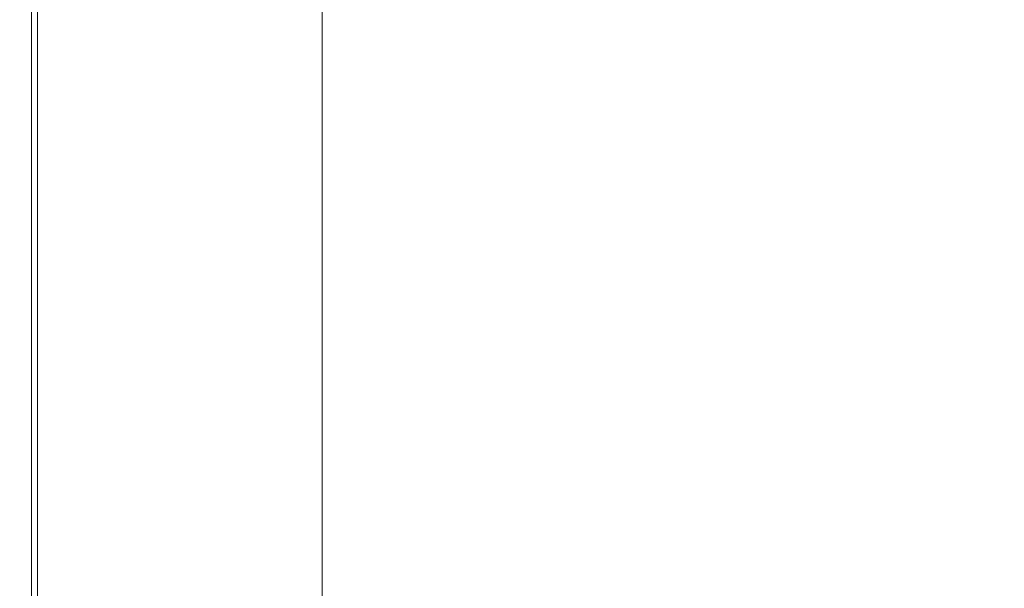
# Model space of a CAD drawing. Extents: x -850 to 850, y -377 to 377.
# Drawn here: x -850 to -767, y 288 to 335 of the extents above; entities that cross this region are included whole.
import ezdxf

# ---------------------------------------------------------------- set-up
doc = ezdxf.new("R2010")
doc.units = 0
doc.header["$LTSCALE"] = 500
doc.header["$MEASUREMENT"] = 0
doc.layers.add('SEKWANA', color=7, linetype='Continuous')

msp = doc.modelspace()

# ---------------------------------------------------------------- linework, layer by layer
at = {"layer": 'SEKWANA', "lineweight": 0}
for points, invisible_edges in [([(-849.6, 334.3, 185.8), (-849.8, 354.2, 184.4), (-849.8, 334.3, 184.4), (-849.6, 334.3, 185.8)], 15), ([(-849.8, 354.2, 184.4), (-849.6, 334.3, 185.8), (-849.6, 354.2, 185.8), (-849.8, 354.2, 184.4)], 15), ([(-849.8, 334.3, 182.1), (-849.8, 354.2, 178.6), (-849.8, 334.3, 178.6), (-849.8, 334.3, 182.1)], 15), ([(-849.8, 354.2, 178.6), (-849.8, 334.3, 182.1), (-849.8, 354.2, 182.1), (-849.8, 354.2, 178.6)], 15), ([(-849.8, 334.3, 182.1), (-849.8, 354.2, 184.4), (-849.8, 354.2, 182.1), (-849.8, 334.3, 182.1)], 15), ([(-849.8, 354.2, 184.4), (-849.8, 334.3, 182.1), (-849.8, 334.3, 184.4), (-849.8, 354.2, 184.4)], 15), ([(-849.8, 334.3, 173.6), (-849.8, 354.2, 178.6), (-849.8, 354.2, 173.6), (-849.8, 334.3, 173.6)], 15), ([(-849.8, 354.2, 178.6), (-849.8, 334.3, 173.6), (-849.8, 334.3, 178.6), (-849.8, 354.2, 178.6)], 15), ([(-849.8, 334.3, 173.6), (-849.8, 354.2, 167.8), (-849.8, 334.3, 167.8), (-849.8, 334.3, 173.6)], 15), ([(-849.8, 354.2, 167.8), (-849.8, 334.3, 173.6), (-849.8, 354.2, 173.6), (-849.8, 354.2, 167.8)], 15), ([(-849.8, 334.3, 162), (-849.8, 354.2, 157), (-849.8, 334.3, 157), (-849.8, 334.3, 162)], 15), ([(-849.8, 354.2, 157), (-849.8, 334.3, 162), (-849.8, 354.2, 162), (-849.8, 354.2, 157)], 15), ([(-849.8, 334.3, 162), (-849.8, 354.2, 167.8), (-849.8, 354.2, 162), (-849.8, 334.3, 162)], 15), ([(-849.8, 354.2, 167.8), (-849.8, 334.3, 162), (-849.8, 334.3, 167.8), (-849.8, 354.2, 167.8)], 15), ([(-849.8, 334.3, 153.4), (-849.8, 354.2, 157), (-849.8, 354.2, 153.4), (-849.8, 334.3, 153.4)], 15), ([(-849.8, 354.2, 157), (-849.8, 334.3, 153.4), (-849.8, 334.3, 157), (-849.8, 354.2, 157)], 15), ([(-849.5, 354, 151.2), (-849.8, 334.3, 153.4), (-849.8, 354.2, 153.4), (-849.5, 354, 151.2)], 15), ([(-849.8, 334.3, 153.4), (-849.5, 354, 151.2), (-849.5, 334.1, 151.2), (-849.8, 334.3, 153.4)], 15), ([(-849.6, 334.3, 185.8), (-849.3, 354.2, 186.5), (-849.6, 354.2, 185.8), (-849.6, 334.3, 185.8)], 15), ([(-849.3, 354.2, 186.5), (-849.6, 334.3, 185.8), (-849.3, 334.3, 186.5), (-849.3, 354.2, 186.5)], 15), ([(-848.3, 333.4, 149.7), (-849.5, 354, 151.2), (-848.3, 353.1, 149.7), (-848.3, 333.4, 149.7)], 15), ([(-849.5, 354, 151.2), (-848.3, 333.4, 149.7), (-849.5, 334.1, 151.2), (-849.5, 354, 151.2)], 15), ([(-848.8, 334.3, 187), (-849.3, 354.2, 186.5), (-849.3, 334.3, 186.5), (-848.8, 334.3, 187)], 15), ([(-849.3, 354.2, 186.5), (-848.8, 334.3, 187), (-848.8, 354.2, 187), (-849.3, 354.2, 186.5)], 13), ([(-848.8, 334.3, 187), (-846.3, 354.2, 187.2), (-848.8, 354.2, 187), (-848.8, 334.3, 187)], 15), ([(-846.3, 354.2, 187.2), (-848.8, 334.3, 187), (-846.3, 334.3, 187.2), (-846.3, 354.2, 187.2)], 15), ([(-840.1, 334.3, 187.3), (-846.3, 354.2, 187.2), (-846.3, 334.3, 187.2), (-840.1, 334.3, 187.3)], 15), ([(-846.3, 354.2, 187.2), (-840.1, 334.3, 187.3), (-840.1, 354.2, 187.3), (-846.3, 354.2, 187.2)], 15), ([(-840.1, 334.3, 187.3), (-828.6, 354.2, 187.3), (-840.1, 354.2, 187.3), (-840.1, 334.3, 187.3)], 15), ([(-828.6, 354.2, 187.3), (-840.1, 334.3, 187.3), (-828.6, 334.3, 187.3), (-828.6, 354.2, 187.3)], 15), ([(-809.8, 334.3, 187.3), (-828.6, 354.2, 187.3), (-828.6, 334.3, 187.3), (-809.8, 334.3, 187.3)], 15), ([(-828.6, 354.2, 187.3), (-809.8, 334.3, 187.3), (-809.9, 354.2, 187.3), (-828.6, 354.2, 187.3)], 15), ([(-809.8, 334.3, 187.3), (-786.5, 354.2, 187.3), (-809.9, 354.2, 187.3), (-809.8, 334.3, 187.3)], 15), ([(-786.5, 354.2, 187.3), (-809.8, 334.3, 187.3), (-786.5, 334.3, 187.3), (-786.5, 354.2, 187.3)], 15), ([(-761.3, 334.3, 187.3), (-786.5, 354.2, 187.3), (-786.5, 334.3, 187.3), (-761.3, 334.3, 187.3)], 15), ([(-786.5, 354.2, 187.3), (-761.3, 334.3, 187.3), (-761.3, 354.2, 187.3), (-786.5, 354.2, 187.3)], 15), ([(-845.9, 351.4, 149), (-848.3, 333.4, 149.7), (-848.3, 353.1, 149.7), (-845.9, 351.4, 149)], 13), ([(-848.3, 333.4, 149.7), (-845.9, 351.4, 149), (-845.9, 332, 149), (-848.3, 333.4, 149.7)], 15), ([(-841.9, 329.7, 148.5), (-845.9, 351.4, 149), (-841.9, 348.6, 148.5), (-841.9, 329.7, 148.5)], 15), ([(-845.9, 351.4, 149), (-841.9, 329.7, 148.5), (-845.9, 332, 149), (-845.9, 351.4, 149)], 15), ([(-836.8, 344.9, 148.2), (-841.9, 329.7, 148.5), (-841.9, 348.6, 148.5), (-836.8, 344.9, 148.2)], 15), ([(-841.9, 329.7, 148.5), (-836.8, 344.9, 148.2), (-836.8, 326.7, 148.2), (-841.9, 329.7, 148.5)], 15), ([(-830.8, 323.2, 148.2), (-836.8, 344.9, 148.2), (-830.8, 340.7, 148.2), (-830.8, 323.2, 148.2)], 15), ([(-836.8, 344.9, 148.2), (-830.8, 323.2, 148.2), (-836.8, 326.7, 148.2), (-836.8, 344.9, 148.2)], 15), ([(-824.5, 336.1, 148.2), (-830.8, 323.2, 148.2), (-830.8, 340.7, 148.2), (-824.5, 336.1, 148.2)], 15), ([(-830.8, 323.2, 148.2), (-824.5, 336.1, 148.2), (-824.5, 319.5, 148.2), (-830.8, 323.2, 148.2)], 13), ([(-849.6, 334.3, 185.8), (-849.8, 309.5, 184.4), (-849.6, 309.5, 185.8), (-849.6, 334.3, 185.8)], 15), ([(-849.8, 309.5, 184.4), (-849.6, 334.3, 185.8), (-849.8, 334.3, 184.4), (-849.8, 309.5, 184.4)], 15), ([(-849.8, 334.3, 182.1), (-849.8, 309.5, 184.4), (-849.8, 334.3, 184.4), (-849.8, 334.3, 182.1)], 15), ([(-849.8, 309.5, 184.4), (-849.8, 334.3, 182.1), (-849.8, 309.5, 182.1), (-849.8, 309.5, 184.4)], 15), ([(-849.8, 334.3, 182.1), (-849.8, 309.5, 178.6), (-849.8, 309.5, 182.1), (-849.8, 334.3, 182.1)], 15), ([(-849.8, 309.5, 178.6), (-849.8, 334.3, 182.1), (-849.8, 334.3, 178.6), (-849.8, 309.5, 178.6)], 15), ([(-849.8, 334.3, 173.6), (-849.8, 309.5, 178.6), (-849.8, 334.3, 178.6), (-849.8, 334.3, 173.6)], 15), ([(-849.8, 309.5, 178.6), (-849.8, 334.3, 173.6), (-849.8, 309.5, 173.6), (-849.8, 309.5, 178.6)], 15), ([(-849.8, 334.3, 173.6), (-849.8, 309.5, 167.8), (-849.8, 309.5, 173.6), (-849.8, 334.3, 173.6)], 15), ([(-849.8, 309.5, 167.8), (-849.8, 334.3, 173.6), (-849.8, 334.3, 167.8), (-849.8, 309.5, 167.8)], 15), ([(-849.8, 334.3, 162), (-849.8, 309.5, 167.8), (-849.8, 334.3, 167.8), (-849.8, 334.3, 162)], 15), ([(-849.8, 309.5, 167.8), (-849.8, 334.3, 162), (-849.8, 309.5, 162), (-849.8, 309.5, 167.8)], 15), ([(-849.8, 334.3, 162), (-849.8, 309.5, 157), (-849.8, 309.5, 162), (-849.8, 334.3, 162)], 15), ([(-849.8, 309.5, 157), (-849.8, 334.3, 162), (-849.8, 334.3, 157), (-849.8, 309.5, 157)], 15), ([(-849.8, 334.3, 153.4), (-849.8, 309.5, 157), (-849.8, 334.3, 157), (-849.8, 334.3, 153.4)], 15), ([(-849.8, 309.5, 157), (-849.8, 334.3, 153.4), (-849.8, 309.5, 153.4), (-849.8, 309.5, 157)], 15), ([(-849.8, 334.3, 153.4), (-849.5, 309.4, 151.2), (-849.8, 309.5, 153.4), (-849.8, 334.3, 153.4)], 15), ([(-849.5, 309.4, 151.2), (-849.8, 334.3, 153.4), (-849.5, 334.1, 151.2), (-849.5, 309.4, 151.2)], 15), ([(-849.6, 334.3, 185.8), (-849.3, 309.5, 186.5), (-849.3, 334.3, 186.5), (-849.6, 334.3, 185.8)], 15), ([(-849.3, 309.5, 186.5), (-849.6, 334.3, 185.8), (-849.6, 309.5, 185.8), (-849.3, 309.5, 186.5)], 15), ([(-848.3, 333.4, 149.7), (-849.5, 309.4, 151.2), (-849.5, 334.1, 151.2), (-848.3, 333.4, 149.7)], 15), ([(-848.8, 334.3, 187), (-849.3, 309.5, 186.5), (-848.8, 309.5, 187), (-848.8, 334.3, 187)], 15), ([(-849.3, 309.5, 186.5), (-848.8, 334.3, 187), (-849.3, 334.3, 186.5), (-849.3, 309.5, 186.5)], 15), ([(-848.8, 334.3, 187), (-846.3, 309.5, 187.2), (-846.3, 334.3, 187.2), (-848.8, 334.3, 187)], 15), ([(-846.3, 309.5, 187.2), (-848.8, 334.3, 187), (-848.8, 309.5, 187), (-846.3, 309.5, 187.2)], 13), ([(-840.1, 334.3, 187.3), (-846.3, 309.5, 187.2), (-840.1, 309.5, 187.3), (-840.1, 334.3, 187.3)], 15), ([(-846.3, 309.5, 187.2), (-840.1, 334.3, 187.3), (-846.3, 334.3, 187.2), (-846.3, 309.5, 187.2)], 15), ([(-840.1, 334.3, 187.3), (-828.6, 309.5, 187.3), (-828.6, 334.3, 187.3), (-840.1, 334.3, 187.3)], 15), ([(-828.6, 309.5, 187.3), (-840.1, 334.3, 187.3), (-840.1, 309.5, 187.3), (-828.6, 309.5, 187.3)], 15), ([(-809.8, 334.3, 187.3), (-828.6, 309.5, 187.3), (-809.8, 309.7, 187.3), (-809.8, 334.3, 187.3)], 15), ([(-828.6, 309.5, 187.3), (-809.8, 334.3, 187.3), (-828.6, 334.3, 187.3), (-828.6, 309.5, 187.3)], 15), ([(-809.8, 334.3, 187.3), (-786.5, 309.7, 187.3), (-786.5, 334.3, 187.3), (-809.8, 334.3, 187.3)], 15), ([(-786.5, 309.7, 187.3), (-809.8, 334.3, 187.3), (-809.8, 309.7, 187.3), (-786.5, 309.7, 187.3)], 15), ([(-761.3, 334.3, 187.3), (-786.5, 309.7, 187.3), (-761.3, 309.8, 187.3), (-761.3, 334.3, 187.3)], 15), ([(-786.5, 309.7, 187.3), (-761.3, 334.3, 187.3), (-786.5, 334.3, 187.3), (-786.5, 309.7, 187.3)], 15), ([(-849.5, 309.4, 151.2), (-848.3, 333.4, 149.7), (-848.3, 308.9, 149.7), (-849.5, 309.4, 151.2)], 13), ([(-848.3, 333.4, 149.7), (-845.9, 307.9, 149), (-848.3, 308.9, 149.7), (-848.3, 333.4, 149.7)], 15), ([(-845.9, 307.9, 149), (-848.3, 333.4, 149.7), (-845.9, 332, 149), (-845.9, 307.9, 149)], 15), ([(-841.9, 329.7, 148.5), (-845.9, 307.9, 149), (-845.9, 332, 149), (-841.9, 329.7, 148.5)], 15), ([(-845.9, 307.9, 149), (-841.9, 329.7, 148.5), (-841.9, 306.2, 148.5), (-845.9, 307.9, 149)], 15), ([(-841.9, 329.7, 148.5), (-836.8, 304, 148.2), (-841.9, 306.2, 148.5), (-841.9, 329.7, 148.5)], 15), ([(-836.8, 304, 148.2), (-841.9, 329.7, 148.5), (-836.8, 326.7, 148.2), (-836.8, 304, 148.2)], 15), ([(-830.8, 323.2, 148.2), (-836.8, 304, 148.2), (-836.8, 326.7, 148.2), (-830.8, 323.2, 148.2)], 15), ([(-836.8, 304, 148.2), (-830.8, 323.2, 148.2), (-830.8, 301.5, 148.2), (-836.8, 304, 148.2)], 15), ([(-830.8, 323.2, 148.2), (-824.5, 298.9, 148.2), (-830.8, 301.5, 148.2), (-830.8, 323.2, 148.2)], 15), ([(-824.5, 298.9, 148.2), (-830.8, 323.2, 148.2), (-824.5, 319.5, 148.2), (-824.5, 298.9, 148.2)], 11), ([(-849.6, 283.1, 185.8), (-849.8, 309.5, 184.4), (-849.8, 283.1, 184.4), (-849.6, 283.1, 185.8)], 15), ([(-849.8, 309.5, 184.4), (-849.6, 283.1, 185.8), (-849.6, 309.5, 185.8), (-849.8, 309.5, 184.4)], 15), ([(-849.8, 283.1, 182.1), (-849.8, 309.5, 178.6), (-849.8, 283.1, 178.6), (-849.8, 283.1, 182.1)], 15), ([(-849.8, 309.5, 178.6), (-849.8, 283.1, 182.1), (-849.8, 309.5, 182.1), (-849.8, 309.5, 178.6)], 15), ([(-849.8, 283.1, 182.1), (-849.8, 309.5, 184.4), (-849.8, 309.5, 182.1), (-849.8, 283.1, 182.1)], 15), ([(-849.8, 309.5, 184.4), (-849.8, 283.1, 182.1), (-849.8, 283.1, 184.4), (-849.8, 309.5, 184.4)], 15), ([(-849.8, 283.1, 173.6), (-849.8, 309.5, 167.8), (-849.8, 283.1, 167.8), (-849.8, 283.1, 173.6)], 15), ([(-849.8, 309.5, 167.8), (-849.8, 283.1, 173.6), (-849.8, 309.5, 173.6), (-849.8, 309.5, 167.8)], 15), ([(-849.8, 283.1, 173.6), (-849.8, 309.5, 178.6), (-849.8, 309.5, 173.6), (-849.8, 283.1, 173.6)], 15), ([(-849.8, 309.5, 178.6), (-849.8, 283.1, 173.6), (-849.8, 283.1, 178.6), (-849.8, 309.5, 178.6)], 15), ([(-849.8, 283.1, 162), (-849.8, 309.5, 157), (-849.8, 283.1, 157), (-849.8, 283.1, 162)], 15), ([(-849.8, 309.5, 157), (-849.8, 283.1, 162), (-849.8, 309.5, 162), (-849.8, 309.5, 157)], 15), ([(-849.8, 283.1, 162), (-849.8, 309.5, 167.8), (-849.8, 309.5, 162), (-849.8, 283.1, 162)], 15), ([(-849.8, 309.5, 167.8), (-849.8, 283.1, 162), (-849.8, 283.1, 167.8), (-849.8, 309.5, 167.8)], 15), ([(-849.5, 309.4, 151.2), (-849.8, 283.1, 153.4), (-849.8, 309.5, 153.4), (-849.5, 309.4, 151.2)], 15), ([(-849.8, 283.1, 153.4), (-849.8, 309.5, 157), (-849.8, 309.5, 153.4), (-849.8, 283.1, 153.4)], 15), ([(-849.8, 309.5, 157), (-849.8, 283.1, 153.4), (-849.8, 283.1, 157), (-849.8, 309.5, 157)], 15), ([(-849.8, 283.1, 153.4), (-849.5, 309.4, 151.2), (-849.5, 282.9, 151.2), (-849.8, 283.1, 153.4)], 15), ([(-849.6, 283.1, 185.8), (-849.3, 309.5, 186.5), (-849.6, 309.5, 185.8), (-849.6, 283.1, 185.8)], 15), ([(-849.3, 309.5, 186.5), (-849.6, 283.1, 185.8), (-849.3, 283.1, 186.5), (-849.3, 309.5, 186.5)], 15), ([(-848.3, 282.6, 149.7), (-849.5, 309.4, 151.2), (-848.3, 308.9, 149.7), (-848.3, 282.6, 149.7)], 15), ([(-849.5, 309.4, 151.2), (-848.3, 282.6, 149.7), (-849.5, 282.9, 151.2), (-849.5, 309.4, 151.2)], 15), ([(-848.8, 283.1, 187), (-849.3, 309.5, 186.5), (-849.3, 283.1, 186.5), (-848.8, 283.1, 187)], 15), ([(-849.3, 309.5, 186.5), (-848.8, 283.1, 187), (-848.8, 309.5, 187), (-849.3, 309.5, 186.5)], 13), ([(-848.8, 283.1, 187), (-846.3, 309.5, 187.2), (-848.8, 309.5, 187), (-848.8, 283.1, 187)], 15), ([(-846.3, 309.5, 187.2), (-848.8, 283.1, 187), (-846.3, 283.1, 187.2), (-846.3, 309.5, 187.2)], 15), ([(-840.1, 283.1, 187.3), (-846.3, 309.5, 187.2), (-846.3, 283.1, 187.2), (-840.1, 283.1, 187.3)], 15), ([(-846.3, 309.5, 187.2), (-840.1, 283.1, 187.3), (-840.1, 309.5, 187.3), (-846.3, 309.5, 187.2)], 15), ([(-840.1, 283.1, 187.3), (-828.6, 309.5, 187.3), (-840.1, 309.5, 187.3), (-840.1, 283.1, 187.3)], 15), ([(-828.6, 309.5, 187.3), (-840.1, 283.1, 187.3), (-828.6, 283.1, 187.3), (-828.6, 309.5, 187.3)], 15), ([(-828.6, 309.5, 187.3), (-809.9, 283.1, 187.3), (-809.8, 309.7, 187.3), (-828.6, 309.5, 187.3)], 15), ([(-809.9, 283.1, 187.3), (-828.6, 309.5, 187.3), (-828.6, 283.1, 187.3), (-809.9, 283.1, 187.3)], 15), ([(-809.9, 283.1, 187.3), (-786.5, 309.7, 187.3), (-809.8, 309.7, 187.3), (-809.9, 283.1, 187.3)], 15), ([(-786.5, 309.7, 187.3), (-809.9, 283.1, 187.3), (-786.6, 283.2, 187.3), (-786.5, 309.7, 187.3)], 15), ([(-761.6, 283.4, 187.3), (-786.5, 309.7, 187.3), (-786.6, 283.2, 187.3), (-761.6, 283.4, 187.3)], 15), ([(-786.5, 309.7, 187.3), (-761.6, 283.4, 187.3), (-761.3, 309.8, 187.3), (-786.5, 309.7, 187.3)], 15), ([(-845.9, 307.9, 149), (-848.3, 282.6, 149.7), (-848.3, 308.9, 149.7), (-845.9, 307.9, 149)], 13), ([(-848.3, 282.6, 149.7), (-845.9, 307.9, 149), (-845.9, 282, 149), (-848.3, 282.6, 149.7)], 15), ([(-841.9, 281, 148.5), (-845.9, 307.9, 149), (-841.9, 306.2, 148.5), (-841.9, 281, 148.5)], 15), ([(-845.9, 307.9, 149), (-841.9, 281, 148.5), (-845.9, 282, 149), (-845.9, 307.9, 149)], 15), ([(-836.8, 304, 148.2), (-841.9, 281, 148.5), (-841.9, 306.2, 148.5), (-836.8, 304, 148.2)], 15), ([(-841.9, 281, 148.5), (-836.8, 304, 148.2), (-836.8, 279.6, 148.2), (-841.9, 281, 148.5)], 15), ([(-830.8, 278, 148.2), (-836.8, 304, 148.2), (-830.8, 301.5, 148.2), (-830.8, 278, 148.2)], 15), ([(-836.8, 304, 148.2), (-830.8, 278, 148.2), (-836.8, 279.6, 148.2), (-836.8, 304, 148.2)], 15), ([(-824.5, 298.9, 148.2), (-830.8, 278, 148.2), (-830.8, 301.5, 148.2), (-824.5, 298.9, 148.2)], 15), ([(-830.8, 278, 148.2), (-824.5, 298.9, 148.2), (-824.5, 276.3, 148.2), (-830.8, 278, 148.2)], 13)]:
    msp.add_3dface(points, dxfattribs=dict(at, invisible_edges=invisible_edges))

doc.saveas('drawing.dxf')
